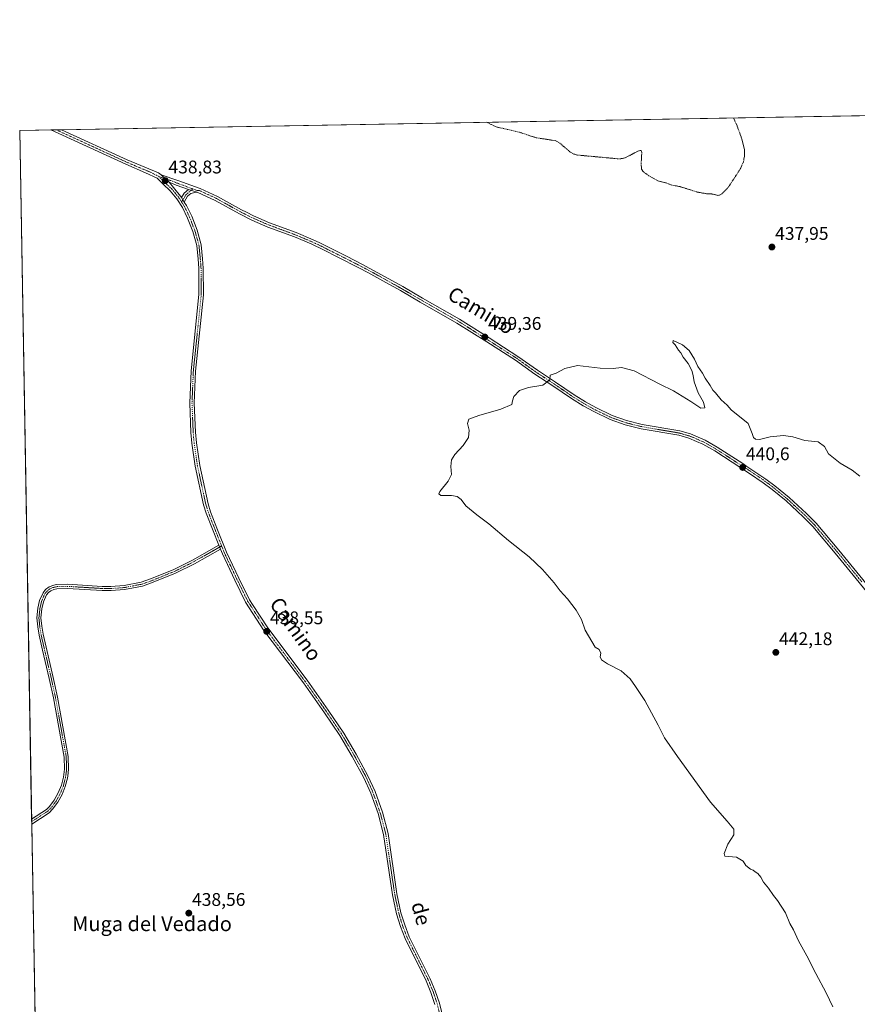
# Model space of a CAD drawing. Units: metres. Extents: x 621980 to 625458, y 4678601 to 4680975.
# Drawn here: x 621980 to 622438, y 4680437 to 4680975 of the extents above; entities that cross this region are included whole.
import ezdxf
from ezdxf.enums import TextEntityAlignment as Align

# ---------------------------------------------------------------- set-up
doc = ezdxf.new("R2010")
doc.units = ezdxf.units.M
doc.header["$MEASUREMENT"] = 0
doc.linetypes.add('TRAZO_Y_PUNTO', pattern=[1, 0.5, -0.25, 0, -0.25])
doc.linetypes.add('TRAZOS', pattern=[0.75, 0.5, -0.25])
for name, color, linetype, lineweight in [('Camino', 19, 'Continuous', 0), ('Camino Cxs', 19, 'Continuous', 0), ('Camino eje', 39, 'TRAZO_Y_PUNTO', 13), ('Carátula', 7, 'Continuous', 5), ('Comarca CxS', 133, 'Continuous', 0), ('Comunidad Autónoma CxS', 142, 'Continuous', 0), ('Cultivos herbáceos CxS', 92, 'Continuous', 0), ('Curva de nivel auxiliar', 36, 'TRAZOS', 0), ('Curva de nivel normal', 36, 'Continuous', 0), ('Espacio natural protegido CxS', 2, 'Continuous', 0), ('Municipio CxS', 142, 'Continuous', 0), ('Pista no pavimentada', 254, 'Continuous', 13), ('Pista no pavimentada Cxs', 254, 'Continuous', 0), ('Pista pavimentada eje', 135, 'TRAZO_Y_PUNTO', 0), ('Provincia CxS', 1, 'Continuous', 0), ('Punto de cota en terreno', 7, 'Continuous', 0), ('Rótulo de punto de cota en terreno', 19, 'Continuous', 0), ('Texto cartográfico', 19, 'Continuous', 0)]:
    doc.layers.add(name, color=color, linetype=linetype, lineweight=lineweight)
doc.styles.add('Arial', font='txt', dxfattribs={"height": 0.2})

# ---------------------------------------------------------------- blocks, each defined once
blk = doc.blocks.new('*U160')
at = {"layer": 'Curva de nivel normal', "color": 36, "linetype": 'Continuous', "lineweight": 0}
blk.add_polyline3d([(622424.51, 4680435.84, 440), (622420.9, 4680443.55, 440), (622415.12, 4680454.1, 440), (622410.31, 4680463.86, 440), (622405.68, 4680472, 440), (622402.92, 4680478.05, 440), (622401.01, 4680481.39, 440), (622398.56, 4680487.21, 440), (622394.3, 4680493.94, 440), (622392.02, 4680496.66, 440), (622389.36, 4680500.66, 440), (622386.68, 4680503.98, 440), (622385.09, 4680506.73, 440), (622383.43, 4680508.74, 440), (622382.05, 4680509.69, 440), (622380.99, 4680510.63, 440), (622379.42, 4680511.06, 440), (622377.02, 4680513.16, 440), (622375.46, 4680515.48, 440), (622371.77, 4680517.56, 440), (622365.42, 4680518.22, 440), (622365.19, 4680519.66, 440), (622367.14, 4680524.75, 440), (622370.4, 4680529.76, 440), (622370.33, 4680532.88, 440), (622366.8, 4680537.22, 440), (622357.62, 4680547.68, 440), (622339.58, 4680572.64, 440), (622332.47, 4680582.83, 440), (622329.13, 4680589.71, 440), (622321.88, 4680603.16, 440), (622316.66, 4680610.75, 440), (622313.83, 4680615.04, 440), (622308.92, 4680619.36, 440), (622301.34, 4680623.3, 440), (622298.19, 4680625.48, 440), (622297.46, 4680626.96, 440), (622297.78, 4680629, 440), (622296.85, 4680630.99, 440), (622294.74, 4680632.35, 440), (622289.21, 4680641.56, 440), (622287.22, 4680647.35, 440), (622284.29, 4680652.57, 440), (622279.63, 4680658.62, 440), (622275.6, 4680663.04, 440), (622272.29, 4680667.36, 440), (622265.88, 4680674.76, 440), (622258.55, 4680681.71, 440), (622247.32, 4680690.5, 440), (622236.57, 4680699.73, 440), (622230.08, 4680704.54, 440), (622224.14, 4680709.57, 440), (622221.42, 4680712.89, 440), (622219.27, 4680714.61, 440), (622216.22, 4680715.16, 440), (622210.46, 4680715.13, 440), (622209.23, 4680716.06, 440), (622209.83, 4680717.23, 440), (622214.36, 4680722.88, 440), (622216.25, 4680726.66, 440), (622215.93, 4680731.05, 440), (622216.18, 4680734.56, 440), (622218.02, 4680737.48, 440), (622222.64, 4680742.48, 440), (622225.43, 4680746.81, 440), (622225.93, 4680750.81, 440), (622224.91, 4680754.48, 440), (622225.76, 4680756.75, 440), (622231.16, 4680758.84, 440), (622243.18, 4680762.19, 440), (622249.23, 4680764.76, 440), (622249.52, 4680766.81, 440), (622250.35, 4680769.14, 440), (622253.34, 4680772.38, 440), (622258.22, 4680774.11, 440), (622266.09, 4680775.38, 440), (622269.89, 4680778.34, 440), (622270.09, 4680780.77, 440), (622273.35, 4680781.85, 440), (622278.06, 4680784.56, 440), (622285, 4680786.04, 440), (622297.45, 4680784.69, 440), (622304.5, 4680784.42, 440), (622309.14, 4680785.08, 440), (622315.91, 4680783.26, 440), (622330.06, 4680775.98, 440), (622337.39, 4680772.32, 440), (622346.88, 4680766.48, 440), (622352.31, 4680762.85, 440), (622354.62, 4680762.94, 440), (622353.87, 4680766.14, 440), (622350.97, 4680771.18, 440), (622348.77, 4680777.23, 440), (622348.26, 4680780.72, 440), (622347.38, 4680783.43, 440), (622345.38, 4680787.12, 440), (622342.73, 4680790.6, 440), (622341.54, 4680792.94, 440), (622340.26, 4680794.52, 440), (622338.4, 4680797.32, 440), (622337.04, 4680798.68, 440), (622337.31, 4680799.82, 440), (622342.36, 4680797.43, 440), (622346.01, 4680794.27, 440), (622348.9, 4680789.49, 440), (622350.68, 4680785.61, 440), (622353.29, 4680781.89, 440), (622354.81, 4680779.28, 440), (622357.52, 4680775.24, 440), (622358.9, 4680772.7, 440), (622360.48, 4680771.1, 440), (622363.56, 4680767.41, 440), (622366.8, 4680764.37, 440), (622368.95, 4680761.92, 440), (622378.3, 4680754.37, 440), (622380.44, 4680749.05, 440), (622381.2, 4680746.81, 440), (622382.28, 4680745.89, 440), (622384.45, 4680745.72, 440), (622390.19, 4680747.14, 440), (622397.56, 4680747.84, 440), (622402.58, 4680747.19, 440), (622409.26, 4680745.2, 440), (622416.52, 4680744.46, 440), (622419.88, 4680741.82, 440), (622422.02, 4680737.96, 440), (622428.51, 4680732.8, 440), (622434.94, 4680728.89, 440), (622439.13, 4680725.75, 440)], dxfattribs=at)
blk = doc.blocks.new('5PATER')
at = {"layer": 'Carátula', "linetype": 'Continuous', "lineweight": 5}
h = blk.add_hatch(color=250, dxfattribs=at)
edge = h.paths.add_edge_path()
edge.add_ellipse((0, 0.01), major_axis=(-1.33, -1.34), ratio=0.999422, start_angle=0, end_angle=360)

msp = doc.modelspace()

# ---------------------------------------------------------------- linework, layer by layer
at = {"layer": 'Camino', "color": 19, "linetype": 'Continuous', "lineweight": 0}
for points in [[(621986.96, 4680538.43, 438.1), (621995, 4680543.6, 438.19), (621996.67, 4680545.28, 438.19), (621999.34, 4680548.86, 438.22), (622001.53, 4680552.77, 438.29), (622003.2, 4680556.93, 438.3), (622004.34, 4680561.25, 438.26), (622004.92, 4680565.68, 438.2), (622004.71, 4680572.31, 438.21), (621998.85, 4680604.62, 438.27), (621996.51, 4680615.28, 438.14), (621992.92, 4680630.62, 438.14), (621990.99, 4680638.94, 438.01), (621990.26, 4680643.48, 438), (621989.78, 4680648.33, 437.95), (621990.37, 4680653.63, 437.91), (621991.28, 4680657.77, 437.9), (621993.18, 4680662.07, 437.93), (621994.6, 4680663.78, 437.95), (621996.58, 4680665.21, 437.97), (621997.6, 4680665.67, 437.98), (621998.34, 4680666.02, 437.99), (622000.46, 4680666.46, 438), (622006.62, 4680666.63, 438.04), (622025.5, 4680665.47, 438.14), (622030.29, 4680665.43, 438.18), (622037.44, 4680665.97, 438.19), (622046.81, 4680667.79, 438.19), (622052.48, 4680669.84, 438.24), (622064.54, 4680674.71, 438.26), (622074.81, 4680679.86, 438.28), (622089.17, 4680687.99, 438.37)], [(622089.17, 4680687.99, 438.37), (622090.02, 4680685.88, 438.36)], [(622090.02, 4680685.88, 438.36), (622075.87, 4680677.88, 438.25), (622065.47, 4680672.66, 438.24), (622053.29, 4680667.74, 438.24), (622047.41, 4680665.61, 438.21), (622037.74, 4680663.74, 438.17), (622030.36, 4680663.18, 438.18), (622025.43, 4680663.22, 438.14), (622006.57, 4680664.38, 438.1), (622000.73, 4680664.21, 438.04), (621999.04, 4680663.86, 438.02), (621997.51, 4680663.16, 437.99), (621996.17, 4680662.13, 437.97), (621995.11, 4680660.87, 437.95), (621993.43, 4680657.07, 437.93), (621992.6, 4680653.27, 437.94), (621992.05, 4680648.31, 437.97), (621992.49, 4680643.77, 438), (621993.2, 4680639.37, 438.03), (621998.71, 4680615.78, 438.14), (622001.06, 4680605.07, 438.17), (622006.96, 4680572.55, 438.19), (622007.17, 4680565.57, 438.19), (622006.71, 4680562.11, 438.25), (622006.55, 4680560.82, 438.29), (622005.34, 4680556.22, 438.34), (622003.56, 4680551.8, 438.28), (622001.23, 4680547.63, 438.2), (621998.38, 4680543.8, 438.15), (621996.47, 4680541.88, 438.17), (621987.01, 4680535.62, 438.21)], [(621987.01, 4680535.62, 438.21), (621986.96, 4680538.43, 438.1)]]:
    msp.add_polyline3d(points, dxfattribs=at)
at = {"layer": 'Camino Cxs', "color": 19, "linetype": 'Continuous', "lineweight": 0}
msp.add_polyline3d([(622090.02, 4680685.88, 438.36), (622075.87, 4680677.88, 438.25), (622065.47, 4680672.66, 438.24), (622053.29, 4680667.74, 438.24), (622047.41, 4680665.61, 438.21), (622037.74, 4680663.74, 438.17), (622030.36, 4680663.18, 438.18), (622025.43, 4680663.22, 438.14), (622006.57, 4680664.38, 438.1), (622000.73, 4680664.21, 438.04), (621999.04, 4680663.86, 438.02), (621997.51, 4680663.16, 437.99), (621996.17, 4680662.13, 437.97), (621995.11, 4680660.87, 437.95), (621993.43, 4680657.07, 437.93), (621992.6, 4680653.27, 437.94), (621992.05, 4680648.31, 437.97), (621992.49, 4680643.77, 438), (621993.2, 4680639.37, 438.03), (621998.71, 4680615.78, 438.14), (622001.06, 4680605.07, 438.17), (622006.96, 4680572.55, 438.19), (622007.17, 4680565.57, 438.19), (622006.71, 4680562.11, 438.25), (622006.55, 4680560.82, 438.29), (622005.34, 4680556.22, 438.34), (622003.56, 4680551.8, 438.28), (622001.23, 4680547.63, 438.2), (621998.38, 4680543.8, 438.15), (621996.47, 4680541.88, 438.17), (621987.01, 4680535.62, 438.21), (621986.96, 4680538.43, 438.1), (621995, 4680543.6, 438.19), (621996.67, 4680545.28, 438.19), (621999.34, 4680548.86, 438.22), (622001.53, 4680552.77, 438.29), (622003.2, 4680556.93, 438.3), (622004.34, 4680561.25, 438.26), (622004.92, 4680565.68, 438.2), (622004.71, 4680572.31, 438.21), (621998.85, 4680604.62, 438.27), (621996.51, 4680615.28, 438.14), (621992.92, 4680630.62, 438.14), (621990.99, 4680638.94, 438.01), (621990.26, 4680643.48, 438), (621989.78, 4680648.33, 437.95), (621990.37, 4680653.63, 437.91), (621991.28, 4680657.77, 437.9), (621993.18, 4680662.07, 437.93), (621994.6, 4680663.78, 437.95), (621996.58, 4680665.21, 437.97), (621997.6, 4680665.67, 437.98), (621998.34, 4680666.02, 437.99), (622000.46, 4680666.46, 438), (622006.62, 4680666.63, 438.04), (622025.5, 4680665.47, 438.14), (622030.29, 4680665.43, 438.18), (622037.44, 4680665.97, 438.19), (622046.81, 4680667.79, 438.19), (622052.48, 4680669.84, 438.24), (622064.54, 4680674.71, 438.26), (622074.81, 4680679.86, 438.28), (622089.17, 4680687.99, 438.37), (622090.02, 4680685.88, 438.36)], close=True, dxfattribs=at)
at = {"layer": 'Camino eje', "color": 39, "linetype": 'TRAZO_Y_PUNTO', "lineweight": 13}
msp.add_polyline3d([(622090.7, 4680687.56, 438.39), (622082.42, 4680682.87, 438.33), (622075.34, 4680678.87, 438.27), (622070.21, 4680676.3, 438.27), (622065.01, 4680673.69, 438.25), (622052.89, 4680668.79, 438.23), (622047.11, 4680666.7, 438.2), (622042.28, 4680665.77, 438.19), (622037.59, 4680664.86, 438.18), (622030.33, 4680664.31, 438.18), (622025.47, 4680664.35, 438.14), (622006.6, 4680665.51, 438.07), (622003.68, 4680665.42, 438.05), (622000.6, 4680665.34, 438.02), (621999.75, 4680665.16, 438.01), (621998.51, 4680664.85, 438), (621997.56, 4680664.42, 437.99), (621996.93, 4680664.13, 437.98), (621996.06, 4680663.47, 437.97), (621995.39, 4680662.96, 437.96), (621994.86, 4680662.33, 437.95), (621994.15, 4680661.47, 437.94), (621992.36, 4680657.42, 437.92), (621991.9, 4680655.35, 437.93), (621991.49, 4680653.45, 437.94), (621990.92, 4680648.32, 437.96), (621991.16, 4680645.9, 437.98), (621991.38, 4680643.63, 437.99), (621992.1, 4680639.16, 438.02), (621993.06, 4680635, 438.06), (621994.44, 4680629.1, 438.15), (621996.23, 4680621.43, 438.14), (621997.61, 4680615.53, 438.14), (621999.96, 4680604.85, 438.22), (622005.84, 4680572.43, 438.2), (622005.94, 4680569.12, 438.18), (622006.05, 4680565.63, 438.2), (622005.82, 4680563.9, 438.21), (622005.53, 4680561.68, 438.26), (622005.45, 4680561.04, 438.27), (622004.27, 4680556.58, 438.32), (622003.44, 4680554.5, 438.31), (622002.55, 4680552.29, 438.29), (622001.45, 4680550.33, 438.25), (622000.29, 4680548.25, 438.22), (621998.95, 4680546.46, 438.19), (621997.53, 4680544.54, 438.18), (621995.74, 4680542.74, 438.18), (621991.72, 4680540.15, 438.2), (621986.99, 4680537.02, 438.16), (621986.99, 4680537.02, 438.16)], dxfattribs=at)
at = {"layer": 'Comarca CxS', "color": 133, "linetype": 'Continuous', "lineweight": 0}
msp.add_polyline3d([(625457.98, 4678661.75, 313.11), (622020.62, 4678601.27, 327.61), (621980.43, 4680914.44, 438.45), (625416.67, 4680974.93, 326.34), (625457.98, 4678661.75, 313.11)], close=True, dxfattribs=at)
at = {"layer": 'Comunidad Autónoma CxS', "color": 142, "linetype": 'Continuous', "lineweight": 0}
msp.add_polyline3d([(622567.66, 4678610.9, 359.37), (622020.62, 4678601.27, 327.61), (622017.19, 4678798.49, 342.65), (622000.25, 4679773.47, 439.51), (621980.43, 4680914.44, 438.45), (622941.3, 4680931.35, 432.8), (625416.67, 4680974.93, 326.34), (625457.98, 4678661.75, 313.11), (622567.66, 4678610.9, 359.37)], close=True, dxfattribs=at)
at = {"layer": 'Cultivos herbáceos CxS', "color": 92, "linetype": 'Continuous', "lineweight": 0}
for points in [[(622000.25, 4679773.44, 439.51), (621987.01, 4680535.62, 438.21), (621986.99, 4680537.02, 438.16), (621986.96, 4680538.43, 438.1), (621980.43, 4680914.44, 438.45), (621997.51, 4680914.74, 438.55), (622000.39, 4680914.79, 438.57), (622000.39, 4680914.79, 438.57), (622003.11, 4680914.84, 438.6), (622003.27, 4680914.84, 438.6), (622459.69, 4680922.88, 440.34), (622464.9, 4680922.97, 440.43), (622470.11, 4680923.06, 440.53), (623196.45, 4680935.85, 436.49), (623197.75, 4680935.87, 436.45), (623199.05, 4680935.89, 436.41), (623342.91, 4680938.43, 436.03)], [(622000.25, 4679773.44, 439.51), (621980.43, 4680914.44, 438.45), (623342.91, 4680938.42, 436.03)]]:
    msp.add_polyline3d(points, dxfattribs=at)
at = {"layer": 'Curva de nivel auxiliar', "color": 36, "linetype": 'TRAZOS', "lineweight": 0}
msp.add_polyline3d([(622235.36, 4680918.93, 437.5), (622240.7, 4680916.4, 437.5), (622253.37, 4680913.48, 437.5), (622262.39, 4680910.47, 437.5), (622273.18, 4680908.83, 437.5), (622275.36, 4680907.57, 437.5), (622280.77, 4680902.86, 437.5), (622283.06, 4680901.58, 437.5), (622284.97, 4680901.01, 437.5), (622308.13, 4680898.9, 437.5), (622311.36, 4680899.62, 437.5), (622318.06, 4680903.19, 437.5), (622319.81, 4680903.59, 437.5), (622320.15, 4680902.65, 437.5), (622319.78, 4680895.89, 437.5), (622320.03, 4680893.4, 437.5), (622320.81, 4680891.99, 437.5), (622323.97, 4680889.74, 437.5), (622328.95, 4680886.97, 437.5), (622333.43, 4680885.84, 437.5), (622336.12, 4680884.69, 437.5), (622341.18, 4680883.75, 437.5), (622350.53, 4680880.75, 437.5), (622355.63, 4680879.88, 437.5), (622358.46, 4680879.75, 437.5), (622361.68, 4680878.99, 437.5), (622362.5, 4680879.09, 437.5), (622363.9, 4680879.92, 437.5), (622367.44, 4680883.55, 437.5), (622373.94, 4680893.41, 437.5), (622375.7, 4680897.45, 437.5), (622376.24, 4680900.75, 437.5), (622376.14, 4680904.11, 437.5), (622374.63, 4680910.31, 437.5), (622372.16, 4680917.05, 437.5), (622370.18, 4680921.3, 437.5)], dxfattribs=at)
at = {"layer": 'Espacio natural protegido CxS', "color": 2, "linetype": 'Continuous', "lineweight": 0}
msp.add_polyline3d([(622000.25, 4679773.46, 439.51), (621980.43, 4680914.44, 438.45), (625416.67, 4680974.93, 326.34)], dxfattribs=at)
msp.add_polyline3d([(625457.98, 4678661.75, 313.11), (622020.62, 4678601.27, 327.61), (621980.43, 4680914.44, 438.45), (625416.67, 4680974.93, 326.34), (625457.98, 4678661.75, 313.11)], close=True, dxfattribs=at)
at = {"layer": 'Municipio CxS', "color": 142, "linetype": 'Continuous', "lineweight": 0}
msp.add_polyline3d([(622000.25, 4679773.46, 439.51), (621980.43, 4680914.44, 438.45), (625416.67, 4680974.93, 326.34)], dxfattribs=at)
at = {"layer": 'Pista no pavimentada', "color": 254, "linetype": 'Continuous', "lineweight": 13}
for points in [[(621997.51, 4680914.74, 438.55), (622003.27, 4680914.84, 438.6)], [(622089.17, 4680687.99, 438.37), (622082.29, 4680705.46, 438.35), (622080.85, 4680710, 438.42), (622076.26, 4680731.13, 438.55), (622074.46, 4680743.62, 438.6), (622073.92, 4680749.49, 438.65), (622073.27, 4680765.63, 438.82), (622074.02, 4680783.23, 439.07), (622078.32, 4680824.85, 439.34), (622078.2, 4680839.29, 439.3), (622077.8, 4680844.26, 439.27), (622077.1, 4680851.6, 439.21), (622074.95, 4680859.19, 439.14), (622072.07, 4680866.59, 439), (622069.29, 4680872.3, 438.96), (622066.28, 4680877.16, 438.87), (622062.65, 4680881.57, 438.82), (622058.8, 4680885.21, 438.81), (622055.43, 4680888.34, 438.8), (622049.15, 4680891.33, 438.81), (622038.44, 4680895.96, 438.81), (621997.51, 4680914.74, 438.55)], [(622003.27, 4680914.84, 438.6), (622003.27, 4680914.84, 438.6), (622039.19, 4680898.36, 438.75), (622056.23, 4680891.28, 438.69), (622057.65, 4680890.3, 438.72)], [(622057.65, 4680890.3, 438.72), (622062.1, 4680886.14, 438.76)], [(622057.65, 4680890.3, 438.72), (622062.1, 4680886.14, 438.76)], [(622057.65, 4680890.3, 438.72), (622066.81, 4680887.17, 438.66), (622076.39, 4680883.73, 438.62), (622079.05, 4680882.79, 438.62), (622088.38, 4680878.45, 438.59), (622101.54, 4680871.13, 438.62), (622104.28, 4680869.76, 438.57), (622108.19, 4680867.81, 438.58), (622116.78, 4680864.05, 438.51), (622131.35, 4680858.67, 438.48), (622140.62, 4680854.75, 438.45), (622144.25, 4680853.06, 438.4), (622159.3, 4680845.57, 438.43), (622167.21, 4680841.46, 438.53), (622171.68, 4680839.15, 438.51), (622179.99, 4680834.58, 438.53), (622189.57, 4680829.17, 438.63), (622200.41, 4680822.91, 438.75), (622220.51, 4680811.4, 439.01), (622236.81, 4680801.13, 439.37), (622252.52, 4680791.07, 439.63), (622263.12, 4680783.5, 439.83), (622272.99, 4680777.09, 440.02), (622283.14, 4680770.12, 440.22), (622289.42, 4680766.24, 440.37), (622295.02, 4680763.13, 440.49), (622303.88, 4680758.86, 440.54), (622311.82, 4680756.05, 440.6), (622320.37, 4680753.94, 440.53), (622340.87, 4680750.45, 440.36), (622346.71, 4680748.76, 440.31), (622354.66, 4680745.35, 440.41), (622361.26, 4680741.58, 440.51), (622375.25, 4680732.58, 440.58), (622377.56, 4680731.03, 440.58), (622387.9, 4680724.12, 440.46), (622392.86, 4680720.43, 440.5), (622400.61, 4680714.01, 440.56), (622410.01, 4680705.36, 440.68), (622415.33, 4680699.93, 440.79), (622427.68, 4680685.33, 440.97), (622454.65, 4680652.37, 441.46)], [(622062.1, 4680886.14, 438.76), (622064.48, 4680883.28, 438.79), (622068.31, 4680878.62, 438.84), (622068.82, 4680877.8, 438.86)], [(622072.55, 4680882.15, 438.73), (622065.84, 4680884.58, 438.76), (622062.1, 4680886.14, 438.76)], [(622068.82, 4680877.8, 438.86), (622070.16, 4680880.13, 438.81), (622072.55, 4680882.15, 438.73)], [(622077.29, 4680880.77, 438.75), (622076.05, 4680880.63, 438.78), (622073.87, 4680879.99, 438.81), (622072.11, 4680878.5, 438.85), (622070.32, 4680875.38, 438.92)], [(622077.29, 4680880.77, 438.75), (622072.55, 4680882.15, 438.73)], [(622077.29, 4680880.77, 438.75), (622072.55, 4680882.15, 438.73)], [(622452.74, 4680650.75, 441.54), (622425.76, 4680683.73, 441.07), (622413.48, 4680698.25, 440.88), (622408.27, 4680703.56, 440.75), (622398.96, 4680712.13, 440.66), (622391.31, 4680718.46, 440.56), (622386.45, 4680722.09, 440.56), (622378.97, 4680727.22, 440.61), (622359.96, 4680739.44, 440.53), (622353.51, 4680743.12, 440.48), (622350.08, 4680744.69, 440.5), (622345.89, 4680746.39, 440.46), (622340.31, 4680748.01, 440.39), (622319.86, 4680751.49, 440.73), (622311.11, 4680753.65, 440.72), (622302.92, 4680756.55, 440.63), (622293.87, 4680760.91, 440.49), (622288.15, 4680764.09, 440.37), (622281.77, 4680768.02, 440.2), (622271.6, 4680775.01, 440.02), (622261.72, 4680781.43, 439.84), (622251.12, 4680789, 439.66), (622235.47, 4680799.02, 439.41), (622219.22, 4680809.25, 438.99), (622199.16, 4680820.74, 438.71), (622188.34, 4680827, 438.62), (622178.77, 4680832.4, 438.52), (622170.5, 4680836.95, 438.51), (622166.06, 4680839.24, 438.52), (622153.78, 4680845.48, 438.43), (622146.73, 4680849.13, 438.42), (622139.6, 4680852.47, 438.42), (622130.43, 4680856.34, 438.45), (622115.85, 4680861.73, 438.51), (622107.13, 4680865.54, 438.65), (622100.37, 4680868.92, 438.69), (622087.25, 4680876.22, 438.72), (622077.29, 4680880.77, 438.75)], [(622068.82, 4680877.8, 438.86), (622070.32, 4680875.38, 438.92)], [(622068.82, 4680877.8, 438.86), (622070.32, 4680875.38, 438.92)], [(622070.32, 4680875.38, 438.92), (622071.48, 4680873.51, 438.98), (622074.38, 4680867.59, 439.01), (622077.32, 4680859.99, 439.13), (622079.57, 4680852.07, 439.22), (622080.31, 4680844.29, 439.28), (622080.7, 4680839.34, 439.32), (622080.82, 4680824.73, 439.36), (622076.52, 4680783.05, 439.14), (622075.77, 4680765.63, 438.84), (622076.42, 4680749.66, 438.7), (622076.94, 4680743.92, 438.63), (622078.72, 4680731.58, 438.52), (622083.27, 4680710.65, 438.46), (622084.65, 4680706.29, 438.43), (622088.48, 4680696.42, 438.42), (622093.39, 4680684.19, 438.39), (622100.17, 4680669.98, 438.35), (622106, 4680658.08, 438.52), (622107.55, 4680655.69, 438.53), (622115.86, 4680642.86, 438.52), (622137.39, 4680614.26, 438.57), (622148.95, 4680597.84, 438.6), (622157.39, 4680585.36, 438.68), (622164.21, 4680573.86, 438.77), (622170.63, 4680562.13, 438.81), (622174.51, 4680553.46, 438.76), (622178.55, 4680542.15, 438.82), (622181.56, 4680530.51, 438.93), (622186.45, 4680497.59, 439), (622188.65, 4680487.32, 438.98), (622190.7, 4680480.67, 438.99), (622193.19, 4680474.17, 438.95), (622204.66, 4680451.17, 438.99), (622207.36, 4680444.65, 439.03), (622209.61, 4680437.95, 439.08), (622210.9, 4680432.59, 439.16)], [(622089.17, 4680687.99, 438.37), (622090.02, 4680685.88, 438.36)], [(622207.21, 4680437.25, 439.05), (622205.01, 4680443.77, 439.04), (622202.38, 4680450.13, 439.01), (622190.9, 4680473.17, 438.99), (622188.32, 4680479.85, 438.99), (622186.23, 4680486.69, 438.99), (622183.99, 4680497.13, 439.01), (622179.11, 4680530.01, 438.9), (622176.15, 4680541.42, 438.83), (622172.19, 4680552.53, 438.75), (622168.39, 4680561.02, 438.77), (622162.04, 4680572.62, 438.72), (622155.28, 4680584.02, 438.67), (622146.9, 4680596.42, 438.62), (622135.37, 4680612.79, 438.57), (622113.81, 4680641.43, 438.51), (622103.82, 4680656.85, 438.54), (622097.92, 4680668.88, 438.34), (622091.1, 4680683.19, 438.34), (622090.02, 4680685.88, 438.36)]]:
    msp.add_polyline3d(points, dxfattribs=at)
at = {"layer": 'Pista no pavimentada Cxs', "color": 254, "linetype": 'Continuous', "lineweight": 0}
for points in [[(622207.21, 4680437.25, 439.05), (622205.01, 4680443.77, 439.04), (622202.38, 4680450.13, 439.01), (622190.9, 4680473.17, 438.99), (622188.32, 4680479.85, 438.99), (622186.23, 4680486.69, 438.99), (622183.99, 4680497.13, 439.01), (622179.11, 4680530.01, 438.9), (622176.15, 4680541.42, 438.83), (622172.19, 4680552.53, 438.75), (622168.39, 4680561.02, 438.77), (622162.04, 4680572.62, 438.72), (622155.28, 4680584.02, 438.67), (622146.9, 4680596.42, 438.62), (622135.37, 4680612.79, 438.57), (622113.81, 4680641.43, 438.51), (622103.82, 4680656.85, 438.54), (622097.92, 4680668.88, 438.34), (622091.1, 4680683.19, 438.34), (622090.02, 4680685.88, 438.36), (622089.17, 4680687.99, 438.37), (622082.29, 4680705.46, 438.35), (622080.85, 4680710, 438.42), (622076.26, 4680731.13, 438.55), (622074.46, 4680743.62, 438.6), (622073.92, 4680749.49, 438.65), (622073.27, 4680765.63, 438.82), (622074.02, 4680783.23, 439.07), (622078.32, 4680824.85, 439.34), (622078.2, 4680839.29, 439.3), (622077.8, 4680844.26, 439.27), (622077.1, 4680851.6, 439.21), (622074.95, 4680859.19, 439.14), (622072.07, 4680866.59, 439), (622069.29, 4680872.3, 438.96), (622066.28, 4680877.16, 438.87), (622062.65, 4680881.57, 438.82), (622058.8, 4680885.21, 438.81), (622055.43, 4680888.34, 438.8), (622049.15, 4680891.33, 438.81), (622038.44, 4680895.96, 438.81), (621997.51, 4680914.74, 438.55), (622003.27, 4680914.84, 438.6), (622003.27, 4680914.84, 438.6), (622039.19, 4680898.36, 438.75), (622056.23, 4680891.28, 438.69), (622057.65, 4680890.3, 438.72), (622057.65, 4680890.3, 438.72), (622062.1, 4680886.14, 438.76), (622064.48, 4680883.28, 438.79), (622068.31, 4680878.62, 438.84), (622068.82, 4680877.8, 438.86), (622070.32, 4680875.38, 438.92), (622071.48, 4680873.51, 438.98), (622074.38, 4680867.59, 439.01), (622077.32, 4680859.99, 439.13), (622079.57, 4680852.07, 439.22), (622080.31, 4680844.29, 439.28), (622080.7, 4680839.34, 439.32), (622080.82, 4680824.73, 439.36), (622076.52, 4680783.05, 439.14), (622075.77, 4680765.63, 438.84), (622076.42, 4680749.66, 438.7), (622076.94, 4680743.92, 438.63), (622078.72, 4680731.58, 438.52), (622083.27, 4680710.65, 438.46), (622084.65, 4680706.29, 438.43), (622088.48, 4680696.42, 438.42), (622093.39, 4680684.19, 438.39), (622100.17, 4680669.98, 438.35), (622106, 4680658.08, 438.52), (622107.55, 4680655.69, 438.53), (622115.86, 4680642.86, 438.52), (622137.39, 4680614.26, 438.57), (622148.95, 4680597.84, 438.6), (622157.39, 4680585.36, 438.68), (622164.21, 4680573.86, 438.77), (622170.63, 4680562.13, 438.81), (622174.51, 4680553.46, 438.76), (622178.55, 4680542.15, 438.82), (622181.56, 4680530.51, 438.93), (622186.45, 4680497.59, 439), (622188.65, 4680487.32, 438.98), (622190.7, 4680480.67, 438.99), (622193.19, 4680474.17, 438.95), (622204.66, 4680451.17, 438.99), (622207.36, 4680444.65, 439.03), (622209.61, 4680437.95, 439.08), (622210.9, 4680432.59, 439.16)], [(622452.74, 4680650.75, 441.54), (622425.76, 4680683.73, 441.07), (622413.48, 4680698.25, 440.88), (622408.27, 4680703.56, 440.75), (622398.96, 4680712.13, 440.66), (622391.31, 4680718.46, 440.56), (622386.45, 4680722.09, 440.56), (622378.97, 4680727.22, 440.61), (622359.96, 4680739.44, 440.53), (622353.51, 4680743.12, 440.48), (622350.08, 4680744.69, 440.5), (622345.89, 4680746.39, 440.46), (622340.31, 4680748.01, 440.39), (622319.86, 4680751.49, 440.73), (622311.11, 4680753.65, 440.72), (622302.92, 4680756.55, 440.63), (622293.87, 4680760.91, 440.49), (622288.15, 4680764.09, 440.37), (622281.77, 4680768.02, 440.2), (622271.6, 4680775.01, 440.02), (622261.72, 4680781.43, 439.84), (622251.12, 4680789, 439.66), (622235.47, 4680799.02, 439.41), (622219.22, 4680809.25, 438.99), (622199.16, 4680820.74, 438.71), (622188.34, 4680827, 438.62), (622178.77, 4680832.4, 438.52), (622170.5, 4680836.95, 438.51), (622166.06, 4680839.24, 438.52), (622153.78, 4680845.48, 438.43), (622146.73, 4680849.13, 438.42), (622139.6, 4680852.47, 438.42), (622130.43, 4680856.34, 438.45), (622115.85, 4680861.73, 438.51), (622107.13, 4680865.54, 438.65), (622100.37, 4680868.92, 438.69), (622087.25, 4680876.22, 438.72), (622077.29, 4680880.77, 438.75), (622072.55, 4680882.15, 438.73), (622065.84, 4680884.58, 438.76), (622062.1, 4680886.14, 438.76), (622057.65, 4680890.3, 438.72), (622066.81, 4680887.17, 438.66), (622076.39, 4680883.73, 438.62), (622079.05, 4680882.79, 438.62), (622088.38, 4680878.45, 438.59), (622101.54, 4680871.13, 438.62), (622104.28, 4680869.76, 438.57), (622108.19, 4680867.81, 438.58), (622116.78, 4680864.05, 438.51), (622131.35, 4680858.67, 438.48), (622140.62, 4680854.75, 438.45), (622144.25, 4680853.06, 438.4), (622159.3, 4680845.57, 438.43), (622167.21, 4680841.46, 438.53), (622171.68, 4680839.15, 438.51), (622179.99, 4680834.58, 438.53), (622189.57, 4680829.17, 438.63), (622200.41, 4680822.91, 438.75), (622220.51, 4680811.4, 439.01), (622236.81, 4680801.13, 439.37), (622252.52, 4680791.07, 439.63), (622263.12, 4680783.5, 439.83), (622272.99, 4680777.09, 440.02), (622283.14, 4680770.12, 440.22), (622289.42, 4680766.24, 440.37), (622295.02, 4680763.13, 440.49), (622303.88, 4680758.86, 440.54), (622311.82, 4680756.05, 440.6), (622320.37, 4680753.94, 440.53), (622340.87, 4680750.45, 440.36), (622346.71, 4680748.76, 440.31), (622354.66, 4680745.35, 440.41), (622361.26, 4680741.58, 440.51), (622375.25, 4680732.58, 440.58), (622377.56, 4680731.03, 440.58), (622387.9, 4680724.12, 440.46), (622392.86, 4680720.43, 440.5), (622400.61, 4680714.01, 440.56), (622410.01, 4680705.36, 440.68), (622415.33, 4680699.93, 440.79), (622427.68, 4680685.33, 440.97), (622454.65, 4680652.37, 441.46)]]:
    msp.add_polyline3d(points, dxfattribs=at)
msp.add_polyline3d([(622077.29, 4680880.77, 438.75), (622076.05, 4680880.63, 438.78), (622073.87, 4680879.99, 438.81), (622072.11, 4680878.5, 438.85), (622070.32, 4680875.38, 438.92), (622068.82, 4680877.8, 438.86), (622070.16, 4680880.13, 438.81), (622072.55, 4680882.15, 438.73), (622077.29, 4680880.77, 438.75)], close=True, dxfattribs=at)
at = {"layer": 'Pista pavimentada eje', "color": 135, "linetype": 'TRAZO_Y_PUNTO', "lineweight": 0}
for points in [[(622000.39, 4680914.79, 438.57), (622000.39, 4680914.79, 438.57), (622038.82, 4680897.16, 438.78), (622044.17, 4680894.85, 438.78), (622051.88, 4680891.64, 438.77), (622056.38, 4680889.36, 438.76)], [(622056.38, 4680889.36, 438.76), (622059.88, 4680885.92, 438.79), (622063.57, 4680882.43, 438.8), (622065.38, 4680880.22, 438.84), (622067.42, 4680877.69, 438.86), (622068.86, 4680875.36, 438.91)], [(622056.38, 4680889.36, 438.76), (622063.85, 4680886.77, 438.73), (622066.29, 4680885.75, 438.72), (622069.65, 4680884.53, 438.7), (622074.94, 4680882.53, 438.69)], [(622074.94, 4680882.53, 438.69), (622071.14, 4680879.32, 438.82), (622068.86, 4680875.36, 438.91)], [(622074.94, 4680882.53, 438.69), (622076.86, 4680881.8, 438.7), (622078.01, 4680881.66, 438.69), (622078.7, 4680881.58, 438.67), (622087.82, 4680877.34, 438.65), (622100.96, 4680870.03, 438.64), (622105.71, 4680867.65, 438.58), (622107.66, 4680866.68, 438.61), (622111.96, 4680864.8, 438.57), (622116.32, 4680862.89, 438.49), (622123.61, 4680860.2, 438.55), (622130.89, 4680857.51, 438.46), (622135.53, 4680855.55, 438.5), (622140.11, 4680853.61, 438.42), (622141.93, 4680852.77, 438.41), (622145.49, 4680851.1, 438.41), (622149.02, 4680849.27, 438.41), (622156.54, 4680845.53, 438.44), (622162.68, 4680842.41, 438.48), (622166.64, 4680840.35, 438.53), (622168.86, 4680839.21, 438.52), (622171.09, 4680838.05, 438.51), (622179.38, 4680833.49, 438.53), (622188.96, 4680828.09, 438.62), (622194.38, 4680824.96, 438.67), (622199.79, 4680821.83, 438.73), (622219.87, 4680810.33, 439), (622228.02, 4680805.19, 439.18), (622236.14, 4680800.08, 439.39), (622251.82, 4680790.04, 439.64), (622262.42, 4680782.47, 439.83), (622272.3, 4680776.05, 440.02), (622277.37, 4680772.57, 440.1), (622282.46, 4680769.07, 440.21), (622285.65, 4680767.11, 440.29), (622288.79, 4680765.17, 440.37), (622294.45, 4680762.02, 440.49), (622303.4, 4680757.71, 440.59), (622311.47, 4680754.85, 440.66), (622320.12, 4680752.72, 440.62), (622340.59, 4680749.23, 440.36), (622343.51, 4680748.39, 440.33), (622346.3, 4680747.58, 440.37), (622348.4, 4680746.73, 440.43), (622352.37, 4680745.02, 440.45), (622354.09, 4680744.24, 440.44), (622360.61, 4680740.51, 440.51), (622367.61, 4680736.01, 440.6), (622377.11, 4680729.9, 440.58), (622378.27, 4680729.13, 440.57), (622383.44, 4680725.67, 440.57), (622387.18, 4680723.11, 440.49), (622389.61, 4680721.29, 440.54), (622392.09, 4680719.45, 440.53), (622395.91, 4680716.28, 440.58), (622399.79, 4680713.07, 440.6), (622409.14, 4680704.46, 440.72), (622411.75, 4680701.81, 440.76), (622414.41, 4680699.09, 440.83), (622426.72, 4680684.53, 441.01), (622440.21, 4680668.05, 441.38)], [(622068.86, 4680875.36, 438.91), (622070.39, 4680872.91, 438.97), (622071.84, 4680869.95, 438.96), (622073.23, 4680867.09, 439.01), (622074.67, 4680863.39, 439.14), (622076.14, 4680859.59, 439.15), (622077.21, 4680855.8, 439.17), (622078.34, 4680851.84, 439.22), (622079.06, 4680844.28, 439.28), (622079.26, 4680841.79, 439.29), (622079.45, 4680839.32, 439.31), (622079.57, 4680824.79, 439.35), (622077.42, 4680803.95, 439.31), (622075.27, 4680783.14, 439.1), (622074.9, 4680774.43, 438.96), (622074.52, 4680765.63, 438.83), (622074.85, 4680757.56, 438.74), (622075.17, 4680749.58, 438.67), (622075.43, 4680746.71, 438.65), (622075.7, 4680743.77, 438.62), (622077.49, 4680731.36, 438.54), (622082.06, 4680710.33, 438.45), (622083.47, 4680705.88, 438.39), (622085.39, 4680700.94, 438.39), (622088.83, 4680692.21, 438.4), (622090.7, 4680687.56, 438.39)], [(622090.7, 4680687.56, 438.39), (622092.25, 4680683.69, 438.37), (622095.66, 4680676.54, 438.31), (622099.05, 4680669.43, 438.35), (622101.96, 4680663.48, 438.44), (622104.91, 4680657.47, 438.53), (622114.84, 4680642.15, 438.52), (622136.38, 4680613.53, 438.55), (622142.16, 4680605.32, 438.59), (622147.93, 4680597.13, 438.61), (622152.12, 4680590.93, 438.67), (622156.34, 4680584.69, 438.67), (622163.13, 4680573.24, 438.75), (622169.51, 4680561.58, 438.79), (622173.35, 4680553, 438.76), (622175.33, 4680547.44, 438.84), (622177.35, 4680541.79, 438.83), (622178.83, 4680536.08, 438.85), (622180.34, 4680530.26, 438.92), (622182.78, 4680513.8, 438.96), (622185.22, 4680497.36, 439), (622187.44, 4680487.01, 438.98), (622188.49, 4680483.59, 438.99), (622189.51, 4680480.26, 438.99), (622190.76, 4680477.01, 438.98), (622192.05, 4680473.67, 438.97), (622197.79, 4680462.15, 438.98), (622203.52, 4680450.65, 439.01), (622206.19, 4680444.21, 439.04), (622207.29, 4680440.95, 439.03), (622208.41, 4680437.6, 439.07), (622210.38, 4680429.42, 439.12)]]:
    msp.add_polyline3d(points, dxfattribs=at)
at = {"layer": 'Provincia CxS', "color": 1, "linetype": 'Continuous', "lineweight": 0}
msp.add_polyline3d([(625457.98, 4678661.75, 313.11), (622020.62, 4678601.27, 327.61), (621980.43, 4680914.44, 438.45), (625416.67, 4680974.93, 326.34), (625457.98, 4678661.75, 313.11)], close=True, dxfattribs=at)

# ---------------------------------------------------------------- block references
at = {"layer": 'Curva de nivel normal', "color": 36, "linetype": 'Continuous', "lineweight": 0}
msp.add_blockref('*U160', (0, 0), dxfattribs=at)
at = {"layer": 'Punto de cota en terreno', "linetype": 'Continuous', "lineweight": 0}
for p in [(622059.92, 4680887.05, 438.83), (622391.19, 4680850.78, 437.95), (622234.43, 4680801.63, 439.36), (622375.24, 4680730.45, 440.6), (622115.32, 4680640.88, 438.55), (622393.33, 4680629.46, 442.18), (622072.78, 4680487.09, 438.56)]:
    msp.add_blockref('5PATER', p, dxfattribs=at)

# ---------------------------------------------------------------- texts
at = {"layer": 'Rótulo de punto de cota en terreno', "color": 19, "linetype": 'Continuous', "lineweight": 0, "style": 'Arial'}
for s, p in [('438,83', (622061.68, 4680888.81)), ('437,95', (622392.95, 4680852.54)), ('439,36', (622236.19, 4680803.39)), ('440,6', (622377, 4680732.21)), ('438,55', (622117.08, 4680642.64)), ('442,18', (622395.09, 4680631.22)), ('438,56', (622074.54, 4680488.85))]:
    msp.add_text(s, height=7, dxfattribs=at).set_placement(p, align=Align.BOTTOM_LEFT)
at = {"layer": 'Texto cartográfico', "color": 19, "linetype": 'Continuous', "lineweight": 0, "style": 'Arial'}
for s, rotation, p in [('Camino', -30.8508, (622232.34, 4680816.16)), ('Camino', -54.3884, (622131.19, 4680642.21)), ('de', -74.8228, (622199.73, 4680486.9))]:
    msp.add_text(s, height=8, rotation=rotation, dxfattribs=at).set_placement(p, align=Align.MIDDLE_CENTER)
msp.add_text('Muga del Vedado', height=8, dxfattribs=at).set_placement((622052.71, 4680481.27), align=Align.MIDDLE_CENTER)

doc.saveas('drawing.dxf')
